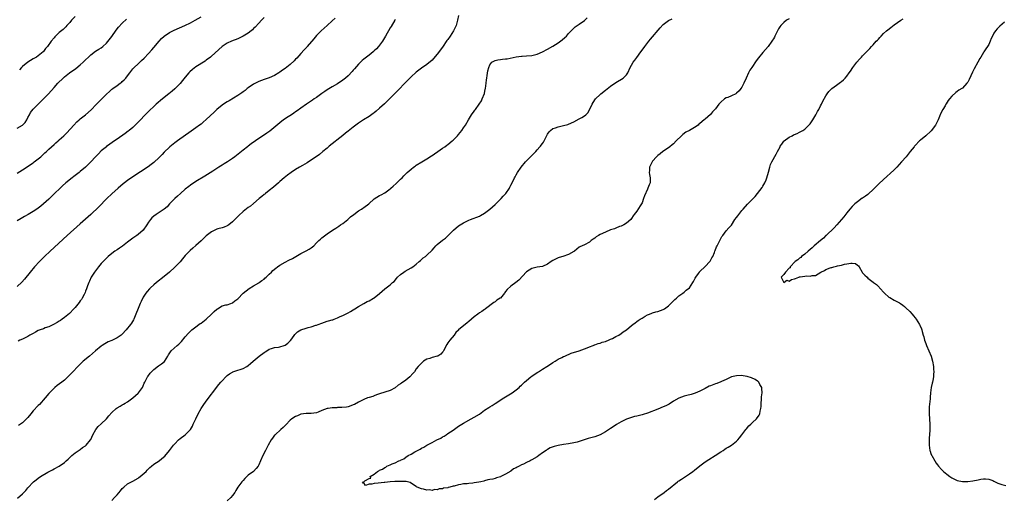
# Model space of a CAD drawing. Units: inches. Extents: x 2598000 to 2601000, y 1530000 to 1533000.
# Drawn here: x 2598658 to 2599033, y 1532543 to 1532725 of the extents above; entities that cross this region are included whole.
import ezdxf

# ---------------------------------------------------------------- set-up
doc = ezdxf.new("R2010")
doc.units = ezdxf.units.IN
doc.header["$MEASUREMENT"] = 0
doc.layers.add('LD25981530_10ft', color=132, linetype='Continuous')

msp = doc.modelspace()

# ---------------------------------------------------------------- linework, layer by layer
at = {"layer": 'LD25981530_10ft'}
for points, elevation in [([(2598825.11, 1532726.89), (2598824.69, 1532725), (2598824.58, 1532724.58), (2598824.12, 1532723), (2598823.74, 1532722.26), (2598823.22, 1532721), (2598821.9, 1532719), (2598821, 1532717.71), (2598820.68, 1532717.32), (2598819, 1532714.81), (2598817, 1532712.06), (2598815.57, 1532710.43), (2598815, 1532709.86), (2598813, 1532708.18), (2598811, 1532706.73), (2598809, 1532705.22), (2598807, 1532703.47), (2598805, 1532701.47), (2598801.87, 1532698.13), (2598800.73, 1532697), (2598799, 1532695.32), (2598796.82, 1532693.18), (2598795, 1532691.45), (2598793.7, 1532690.3), (2598793, 1532689.75), (2598792.57, 1532689.43), (2598791, 1532688.33), (2598788.91, 1532687), (2598787, 1532685.75), (2598785, 1532684.3), (2598783, 1532682.7), (2598782.08, 1532681.92), (2598780.97, 1532681.03), (2598775.83, 1532677), (2598775.6, 1532676.81), (2598775, 1532676.3), (2598773.38, 1532675), (2598772.11, 1532673.89), (2598769, 1532671.68), (2598767.91, 1532671), (2598767.36, 1532670.64), (2598765.7, 1532669.7), (2598764.49, 1532669), (2598763, 1532668.07), (2598761.34, 1532667), (2598759.99, 1532666.01), (2598758.72, 1532665), (2598757, 1532663.51), (2598756.45, 1532663), (2598754.58, 1532661.42), (2598753, 1532660.13), (2598751.56, 1532659), (2598751.27, 1532658.74), (2598751, 1532658.53), (2598750.19, 1532657.81), (2598749.18, 1532657), (2598747, 1532655.16), (2598745.81, 1532654.19), (2598745, 1532653.66), (2598743, 1532652.15), (2598741.39, 1532650.61), (2598741, 1532650.21), (2598739.91, 1532649), (2598739, 1532648.1), (2598737.56, 1532647), (2598737.23, 1532646.77), (2598737, 1532646.65), (2598735.81, 1532646.19), (2598735, 1532645.9), (2598733.43, 1532645.43), (2598733, 1532645.33), (2598732.76, 1532645.24), (2598732.24, 1532645), (2598731, 1532644.39), (2598729, 1532642.83), (2598727, 1532640.94), (2598725, 1532639.13), (2598723.86, 1532638.14), (2598722.82, 1532637.18), (2598721, 1532635.28), (2598719.94, 1532634.06), (2598719, 1532632.96), (2598717, 1532630.84), (2598715, 1532629), (2598713, 1532627.35), (2598710.05, 1532625), (2598709, 1532624.12), (2598707.76, 1532623), (2598707.38, 1532622.62), (2598706.43, 1532621.57), (2598706, 1532621), (2598705, 1532619.46), (2598704.17, 1532617.83), (2598703.82, 1532617), (2598703, 1532615.15), (2598702.21, 1532613), (2598701.4, 1532611), (2598701.27, 1532610.73), (2598700.49, 1532609.51), (2598700.15, 1532609), (2598698.52, 1532607), (2598697, 1532605.37), (2598696.56, 1532605), (2598695, 1532603.87), (2598693, 1532602.92), (2598691.63, 1532602.37), (2598691, 1532602.01), (2598690.33, 1532601.67), (2598689.33, 1532601), (2598689, 1532600.76), (2598686.84, 1532599), (2598684.46, 1532597), (2598682.13, 1532595), (2598681.54, 1532594.46), (2598680.02, 1532593), (2598678.18, 1532591), (2598676.3, 1532589), (2598675, 1532587.8), (2598673.96, 1532587), (2598672.25, 1532585.75), (2598671.3, 1532585), (2598671, 1532584.73), (2598669.3, 1532583), (2598669, 1532582.66), (2598667.63, 1532581), (2598665.46, 1532578.54), (2598665, 1532578.17), (2598663, 1532576.04), (2598662.15, 1532575), (2598661, 1532573.52), (2598660.5, 1532573), (2598659, 1532571.57), (2598658.2, 1532571), (2598657.48, 1532570.52)], 7620), ([(2598657, 1532666.77), (2598659, 1532668.04), (2598663, 1532670.7), (2598663.43, 1532671), (2598665, 1532672.17), (2598665.99, 1532673), (2598666.51, 1532673.49), (2598667, 1532673.94), (2598667.53, 1532674.47), (2598668.13, 1532675), (2598669, 1532675.87), (2598670.02, 1532676.81), (2598671, 1532677.69), (2598671.7, 1532678.3), (2598672.57, 1532679), (2598673, 1532679.38), (2598674.76, 1532681), (2598675.86, 1532682.14), (2598678.54, 1532685), (2598679.75, 1532686.25), (2598680.55, 1532687), (2598681, 1532687.39), (2598683.02, 1532689), (2598685.14, 1532690.86), (2598687, 1532692.86), (2598688.05, 1532693.95), (2598691, 1532696.85), (2598692.11, 1532697.89), (2598693, 1532698.7), (2598693.37, 1532699), (2598695, 1532700.2), (2598696.15, 1532701), (2598696.66, 1532701.34), (2598697, 1532701.65), (2598697.74, 1532702.26), (2598698.35, 1532703), (2598699, 1532703.83), (2598699.85, 1532705), (2598701, 1532706.45), (2598701.26, 1532706.74), (2598701.5, 1532707), (2598703, 1532708.46), (2598704.33, 1532709.67), (2598705.37, 1532710.63), (2598707, 1532712.32), (2598708.27, 1532713.73), (2598709, 1532714.64), (2598711, 1532717.05), (2598711.94, 1532718.06), (2598713, 1532719.01), (2598715, 1532720.31), (2598716.8, 1532721.2), (2598720.8, 1532723), (2598723, 1532724.05), (2598724.81, 1532725), (2598727, 1532726.36)], 7660), ([(2598751, 1532726.08), (2598750.04, 1532725), (2598749, 1532723.91), (2598747.62, 1532722.38), (2598747, 1532721.85), (2598746.58, 1532721.42), (2598746.08, 1532721), (2598745, 1532720.14), (2598743.06, 1532718.94), (2598741, 1532717.98), (2598738.55, 1532717), (2598737, 1532716.24), (2598735.02, 1532715), (2598731, 1532711.3), (2598730.62, 1532711), (2598729, 1532709.81), (2598728.52, 1532709.48), (2598725, 1532707.25), (2598723.72, 1532706.28), (2598722.67, 1532705.33), (2598722.38, 1532705), (2598721, 1532703.36), (2598719.97, 1532702.03), (2598719, 1532700.85), (2598717.07, 1532698.93), (2598715.99, 1532698.01), (2598714.7, 1532697), (2598712.3, 1532695), (2598709.91, 1532693), (2598709, 1532692.19), (2598707.37, 1532690.63), (2598706.39, 1532689.61), (2598703, 1532686.15), (2598701.85, 1532685), (2598701, 1532684.18), (2598699.65, 1532683), (2598699.29, 1532682.71), (2598698.14, 1532681.86), (2598695, 1532679.68), (2598694.06, 1532679), (2598692.25, 1532677.75), (2598691, 1532676.84), (2598690.95, 1532676.81), (2598689, 1532675.24), (2598687.89, 1532674.11), (2598687, 1532673.21), (2598686.82, 1532673), (2598684.98, 1532671), (2598684.02, 1532669.98), (2598683, 1532669.03), (2598681, 1532667.32), (2598680.56, 1532667), (2598679, 1532665.82), (2598678.52, 1532665.48), (2598677.89, 1532665), (2598675.48, 1532663), (2598674.17, 1532661.83), (2598673.29, 1532661), (2598671.2, 1532659), (2598669, 1532656.84), (2598667.04, 1532655), (2598665.92, 1532654.08), (2598665, 1532653.35), (2598664.49, 1532653), (2598663, 1532652.05), (2598661.19, 1532651), (2598659.79, 1532650.21), (2598658.53, 1532649.47), (2598657, 1532648.48)], 7650), ([(2598778.12, 1532725.88), (2598777, 1532724.75), (2598775.09, 1532723), (2598773.95, 1532722.05), (2598772.74, 1532721), (2598771, 1532719.24), (2598770.02, 1532717.98), (2598767.47, 1532715), (2598767.25, 1532714.75), (2598767, 1532714.55), (2598766.28, 1532713.72), (2598765, 1532712.4), (2598763.43, 1532710.57), (2598763, 1532710.14), (2598762.45, 1532709.55), (2598761, 1532708.18), (2598759, 1532706.58), (2598758.05, 1532705.95), (2598757, 1532705.2), (2598756.65, 1532705), (2598755, 1532703.99), (2598753, 1532703.11), (2598751, 1532702.44), (2598749, 1532701.65), (2598748.56, 1532701.44), (2598747.7, 1532701), (2598747, 1532700.6), (2598745, 1532699.27), (2598744.63, 1532699), (2598743.75, 1532698.25), (2598743, 1532697.72), (2598742.6, 1532697.4), (2598741, 1532696.33), (2598737.68, 1532694.32), (2598737, 1532693.94), (2598735.52, 1532693), (2598735, 1532692.65), (2598733, 1532690.99), (2598732.01, 1532689.99), (2598729, 1532687.14), (2598727.86, 1532686.14), (2598727, 1532685.43), (2598726.44, 1532685), (2598725, 1532683.95), (2598723.27, 1532682.73), (2598718.08, 1532679), (2598717, 1532678.24), (2598715.17, 1532676.81), (2598715, 1532676.68), (2598713, 1532674.74), (2598712.17, 1532673.83), (2598711, 1532672.66), (2598709, 1532670.83), (2598708, 1532670), (2598706.84, 1532669.16), (2598701, 1532665.29), (2598699, 1532663.92), (2598697.8, 1532663), (2598697.36, 1532662.64), (2598695.45, 1532661), (2598693, 1532658.79), (2598691.15, 1532657), (2598688.09, 1532653.91), (2598684.98, 1532651), (2598683.97, 1532650.03), (2598681, 1532647.36), (2598676.06, 1532643), (2598674.45, 1532641.55), (2598671, 1532638.35), (2598669.51, 1532637), (2598667.42, 1532635), (2598665.44, 1532633), (2598663.59, 1532631), (2598661.89, 1532629), (2598659.73, 1532626.27), (2598658.8, 1532625.2), (2598657, 1532623.46)], 7640), ([(2598657, 1532683.85), (2598658.96, 1532685.04), (2598659.98, 1532686.02), (2598660.59, 1532687), (2598661, 1532687.92), (2598661.68, 1532689), (2598662.1, 1532689.9), (2598663, 1532691.13), (2598664.91, 1532693), (2598665.99, 1532694.01), (2598667, 1532695), (2598668.87, 1532697), (2598671, 1532699.43), (2598672.49, 1532701), (2598674.54, 1532703), (2598675, 1532703.41), (2598676.91, 1532705), (2598679.31, 1532706.69), (2598681, 1532708.05), (2598682.12, 1532709), (2598683, 1532709.96), (2598684.14, 1532711), (2598685, 1532711.84), (2598686.82, 1532713.18), (2598688.03, 1532713.97), (2598689, 1532714.57), (2598689.56, 1532715), (2598691, 1532716.34), (2598693, 1532718.85), (2598694.73, 1532721.27), (2598695.6, 1532722.4), (2598697, 1532723.96), (2598698.56, 1532725.44)], 7670), ([(2598657.15, 1532542.85), (2598659, 1532544.48), (2598659.53, 1532545), (2598660.25, 1532545.75), (2598661, 1532546.68), (2598661.16, 1532546.84), (2598663, 1532548.88), (2598663.13, 1532549), (2598664.19, 1532549.81), (2598665, 1532550.46), (2598665.8, 1532551), (2598668.68, 1532552.68), (2598670.4, 1532553.6), (2598671, 1532553.97), (2598673, 1532555.04), (2598675, 1532556.39), (2598675.68, 1532557), (2598676.33, 1532557.67), (2598677, 1532558.28), (2598677.74, 1532559), (2598679, 1532560.05), (2598681, 1532561.41), (2598681.9, 1532562.1), (2598683, 1532562.8), (2598683.25, 1532563), (2598684.94, 1532565), (2598685, 1532565.13), (2598685.77, 1532567), (2598686.9, 1532569), (2598687.83, 1532570.17), (2598689, 1532571.18), (2598690.95, 1532573), (2598691.85, 1532574.15), (2598693, 1532575.44), (2598694.72, 1532577), (2598695, 1532577.21), (2598696.17, 1532577.83), (2598697, 1532578.37), (2598697.42, 1532578.58), (2598698.13, 1532579), (2598699, 1532579.53), (2598700.99, 1532581.01), (2598703, 1532582.79), (2598703.18, 1532583), (2598704.64, 1532585), (2598704.77, 1532585.23), (2598705, 1532585.65), (2598705.4, 1532586.6), (2598705.6, 1532587), (2598706.24, 1532588.24), (2598706.61, 1532589), (2598706.76, 1532589.24), (2598707.6, 1532590.4), (2598708.12, 1532591), (2598709, 1532591.87), (2598710.8, 1532593.2), (2598711.97, 1532594.03), (2598713.05, 1532594.95), (2598714.3, 1532597), (2598714.56, 1532597.44), (2598715.37, 1532598.63), (2598715.67, 1532599), (2598717.89, 1532601), (2598718.49, 1532601.51), (2598719.53, 1532602.47), (2598721, 1532604.29), (2598722.24, 1532605.76), (2598723.24, 1532606.76), (2598723.52, 1532607), (2598725, 1532608.16), (2598726.2, 1532609), (2598726.65, 1532609.35), (2598727, 1532609.58), (2598728.95, 1532611), (2598731.01, 1532613), (2598732.01, 1532613.99), (2598733, 1532614.87), (2598733.24, 1532615), (2598735, 1532616.07), (2598736.45, 1532616.45), (2598737, 1532616.57), (2598738.33, 1532617), (2598739, 1532617.28), (2598739.93, 1532618.07), (2598741, 1532618.86), (2598743.06, 1532621), (2598745.27, 1532622.73), (2598747, 1532623.76), (2598749, 1532624.89), (2598749.17, 1532625), (2598750.21, 1532625.79), (2598751, 1532626.32), (2598751.35, 1532626.65), (2598751.81, 1532627), (2598753, 1532628.23), (2598753.79, 1532629), (2598754.39, 1532629.61), (2598755.46, 1532630.54), (2598756.09, 1532631), (2598757, 1532631.61), (2598759, 1532632.77), (2598760.48, 1532633.52), (2598761.78, 1532634.22), (2598763.1, 1532635), (2598765, 1532636.04), (2598767, 1532637.06), (2598768.24, 1532637.76), (2598769, 1532638.25), (2598769.43, 1532638.57), (2598769.93, 1532639), (2598771, 1532640.1), (2598771.91, 1532641), (2598772.44, 1532641.55), (2598773, 1532642.07), (2598775, 1532643.62), (2598777.02, 1532645), (2598778.28, 1532645.72), (2598779.5, 1532646.5), (2598780.13, 1532647), (2598781, 1532647.57), (2598782.92, 1532649.08), (2598783.99, 1532650.01), (2598785.23, 1532651), (2598787, 1532652.3), (2598788.09, 1532653), (2598788.61, 1532653.39), (2598789, 1532653.61), (2598790.91, 1532655), (2598793, 1532656.9), (2598795, 1532658.14), (2598795.58, 1532658.42), (2598797, 1532659.28), (2598799, 1532660.76), (2598799.27, 1532661), (2598800.23, 1532661.77), (2598801.27, 1532662.73), (2598801.52, 1532663), (2598803, 1532664.37), (2598803.58, 1532665), (2598804.3, 1532665.7), (2598805.56, 1532667), (2598807, 1532668.27), (2598807.92, 1532669), (2598808.57, 1532669.43), (2598809, 1532669.75), (2598811.06, 1532671.06), (2598813, 1532672.2), (2598814.73, 1532673.27), (2598815, 1532673.47), (2598815.94, 1532674.06), (2598817.19, 1532675), (2598819, 1532676.2), (2598819.81, 1532676.81), (2598820.61, 1532677.39), (2598821, 1532677.65), (2598822.6, 1532679), (2598823, 1532679.35), (2598824.63, 1532681), (2598825, 1532681.4), (2598826.34, 1532683), (2598827, 1532683.95), (2598827.7, 1532685), (2598828.81, 1532687), (2598830.05, 1532689), (2598831, 1532690.31), (2598831.31, 1532690.69), (2598831.49, 1532691), (2598832.96, 1532693.04), (2598833.76, 1532694.24), (2598834.14, 1532695), (2598834.94, 1532697.06), (2598835.28, 1532698.72), (2598835.33, 1532699), (2598835.55, 1532701), (2598835.73, 1532702.27), (2598835.8, 1532703), (2598835.95, 1532703.95), (2598836.26, 1532705.74), (2598836.59, 1532707), (2598837, 1532708.01), (2598837.82, 1532709), (2598839, 1532709.73), (2598840.01, 1532709.99), (2598841, 1532710.05), (2598841.84, 1532710.16), (2598843, 1532710.26), (2598843.64, 1532710.35), (2598847.06, 1532711.06), (2598849, 1532711.3), (2598849.34, 1532711.34), (2598851, 1532711.41), (2598853, 1532711.61), (2598855, 1532712.15), (2598857, 1532713.02), (2598859, 1532714.03), (2598861, 1532715.19), (2598863, 1532716.44), (2598864.5, 1532717.5), (2598865.6, 1532718.4), (2598866.17, 1532719), (2598867, 1532719.96), (2598867.97, 1532721), (2598868.46, 1532721.54), (2598869, 1532722.06), (2598869.53, 1532722.47), (2598871, 1532723.49), (2598873, 1532724.94), (2598874.09, 1532725.91)], 7610), ([(2598801, 1532725.37), (2598800.8, 1532725), (2598799.36, 1532722.64), (2598799, 1532722.08), (2598797.32, 1532719), (2598796.07, 1532717), (2598795, 1532715.51), (2598794.6, 1532715), (2598793.84, 1532714.16), (2598793, 1532713.33), (2598792.61, 1532713), (2598791, 1532711.75), (2598789.98, 1532711), (2598789, 1532710.19), (2598788.37, 1532709.63), (2598787, 1532708.25), (2598785.48, 1532706.52), (2598785, 1532706.01), (2598784.54, 1532705.46), (2598783, 1532703.85), (2598782.04, 1532703), (2598781, 1532702.12), (2598779, 1532700.84), (2598777, 1532699.7), (2598775, 1532698.47), (2598774.14, 1532697.86), (2598773, 1532697.1), (2598771, 1532695.63), (2598770.08, 1532695), (2598769.46, 1532694.54), (2598767.14, 1532693), (2598765, 1532691.49), (2598763.57, 1532690.43), (2598763, 1532690.07), (2598762.4, 1532689.6), (2598761.42, 1532689), (2598760.24, 1532688.25), (2598758.42, 1532687), (2598757, 1532685.96), (2598753.21, 1532682.79), (2598752.06, 1532681.94), (2598747.68, 1532679), (2598746.12, 1532677.88), (2598744.94, 1532677), (2598744.69, 1532676.81), (2598743, 1532675.51), (2598739.82, 1532673), (2598739, 1532672.37), (2598737.05, 1532671), (2598735.77, 1532670.23), (2598735, 1532669.72), (2598733.8, 1532669), (2598731.49, 1532667.49), (2598728.46, 1532665.54), (2598725, 1532663.49), (2598723, 1532662.19), (2598722.31, 1532661.69), (2598721, 1532660.67), (2598719.13, 1532659), (2598718.04, 1532657.96), (2598716.99, 1532657), (2598715.04, 1532655), (2598714.06, 1532653.94), (2598713, 1532653), (2598709.94, 1532651), (2598709, 1532650.3), (2598708.29, 1532649.71), (2598707.69, 1532649), (2598707, 1532648.06), (2598706.32, 1532647), (2598704.94, 1532645), (2598703, 1532643.35), (2598702.53, 1532643), (2598701, 1532641.94), (2598699, 1532640.39), (2598697.07, 1532638.93), (2598695.91, 1532638.09), (2598695, 1532637.52), (2598694.2, 1532637), (2598693, 1532636.09), (2598691.67, 1532635), (2598691.33, 1532634.67), (2598689.69, 1532633), (2598689, 1532632.21), (2598687.97, 1532631), (2598686.42, 1532629), (2598685.14, 1532627), (2598684.49, 1532625.51), (2598684.25, 1532625), (2598683.78, 1532623.78), (2598683.53, 1532623), (2598683.42, 1532622.58), (2598683, 1532621.66), (2598682.83, 1532621.17), (2598682.75, 1532621), (2598682.43, 1532620.43), (2598681.73, 1532619), (2598681.46, 1532618.54), (2598681, 1532618.02), (2598680.64, 1532617.36), (2598679, 1532615.45), (2598678.59, 1532615), (2598676.84, 1532613.16), (2598675, 1532611.65), (2598674.1, 1532611), (2598673.44, 1532610.56), (2598673, 1532610.32), (2598672.22, 1532609.78), (2598670.85, 1532609), (2598669, 1532608.11), (2598667.68, 1532607.68), (2598667, 1532607.42), (2598665.78, 1532607), (2598665, 1532606.67), (2598663.93, 1532606.07), (2598663, 1532605.64), (2598661.78, 1532605), (2598661, 1532604.49), (2598659.96, 1532603.96), (2598659, 1532603.41), (2598657.98, 1532603), (2598657.34, 1532602.66)], 7630), ([(2598679, 1532726.45), (2598677.6, 1532725), (2598677, 1532724.23), (2598675.82, 1532723), (2598675.45, 1532722.55), (2598674.48, 1532721.52), (2598673, 1532720.31), (2598671.32, 1532718.68), (2598671, 1532718.34), (2598669.95, 1532717), (2598668.47, 1532715), (2598667.8, 1532714.2), (2598667, 1532713.13), (2598666.86, 1532713), (2598665, 1532711.42), (2598664.33, 1532711), (2598663, 1532710.27), (2598661, 1532709.08), (2598659, 1532707.38), (2598658.65, 1532707), (2598657.88, 1532706.12)], 7680), ([(2598693, 1532541.94), (2598694.03, 1532543), (2598695, 1532544.05), (2598696.36, 1532545.64), (2598697, 1532546.44), (2598697.57, 1532547), (2598699, 1532548.21), (2598701, 1532549.27), (2598703, 1532550.4), (2598703.35, 1532550.65), (2598703.8, 1532551), (2598706.1, 1532553), (2598706.53, 1532553.47), (2598707, 1532553.96), (2598707.54, 1532554.46), (2598708.19, 1532555), (2598709, 1532555.72), (2598711, 1532557.08), (2598712.09, 1532557.91), (2598713.2, 1532558.8), (2598715, 1532560.96), (2598716.56, 1532563), (2598717, 1532563.48), (2598718.47, 1532565), (2598719, 1532565.5), (2598720.98, 1532567), (2598723, 1532568.97), (2598723.71, 1532570.29), (2598724.06, 1532571), (2598724.99, 1532573.01), (2598725.94, 1532575), (2598727.02, 1532577), (2598727.83, 1532578.17), (2598729, 1532579.79), (2598731, 1532582.4), (2598731.41, 1532583), (2598733.84, 1532586.16), (2598734.57, 1532587), (2598735, 1532587.52), (2598736.42, 1532589), (2598736.71, 1532589.29), (2598737, 1532589.54), (2598737.79, 1532590.21), (2598739, 1532590.85), (2598739.09, 1532590.91), (2598741, 1532591.6), (2598741.85, 1532591.85), (2598743, 1532592.26), (2598744.43, 1532593), (2598745, 1532593.34), (2598745.85, 1532594.15), (2598746.82, 1532595), (2598749.16, 1532597), (2598751, 1532598.38), (2598751.37, 1532598.63), (2598752.02, 1532599), (2598753, 1532599.6), (2598753.84, 1532599.84), (2598755, 1532600.24), (2598756.44, 1532600.43), (2598757, 1532600.54), (2598758.6, 1532601), (2598759, 1532601.16), (2598760.05, 1532601.95), (2598761.08, 1532602.92), (2598761.55, 1532603.55), (2598762.75, 1532605.25), (2598763.79, 1532606.21), (2598765, 1532606.92), (2598767, 1532607.59), (2598767.83, 1532607.83), (2598769, 1532608.14), (2598770.7, 1532608.7), (2598771, 1532608.79), (2598771.59, 1532609), (2598773, 1532609.56), (2598775, 1532610.25), (2598775.61, 1532610.39), (2598777, 1532610.82), (2598777.16, 1532610.84), (2598777.65, 1532611), (2598779, 1532611.52), (2598780.03, 1532612.03), (2598781, 1532612.47), (2598781.98, 1532613), (2598783, 1532613.47), (2598783.99, 1532614.01), (2598785, 1532614.56), (2598785.62, 1532615), (2598787, 1532615.87), (2598788.96, 1532617.04), (2598790.25, 1532617.75), (2598791, 1532618.05), (2598792.73, 1532619), (2598793, 1532619.17), (2598795, 1532620.81), (2598797, 1532622.58), (2598799, 1532624.09), (2598799.98, 1532625), (2598800.53, 1532625.47), (2598801.45, 1532626.55), (2598801.86, 1532627), (2598803, 1532628.09), (2598804.22, 1532629), (2598804.69, 1532629.31), (2598807, 1532630.59), (2598807.62, 1532631), (2598809, 1532632.06), (2598810.07, 1532633), (2598810.54, 1532633.46), (2598811, 1532633.79), (2598811.63, 1532634.38), (2598812.5, 1532635), (2598813, 1532635.4), (2598815, 1532637.4), (2598815.75, 1532638.25), (2598816.47, 1532639), (2598817, 1532639.5), (2598819, 1532641.14), (2598820.06, 1532641.94), (2598821.09, 1532642.91), (2598823.16, 1532645), (2598825, 1532646.59), (2598825.64, 1532647), (2598827, 1532647.82), (2598829, 1532648.75), (2598829.68, 1532649), (2598833, 1532650.36), (2598833.42, 1532650.58), (2598835, 1532651.45), (2598837, 1532653), (2598839, 1532654.81), (2598841.31, 1532657), (2598842.05, 1532657.95), (2598843, 1532658.88), (2598843.1, 1532659), (2598844.43, 1532661), (2598844.61, 1532661.39), (2598845, 1532662.09), (2598845.46, 1532663), (2598846.4, 1532665), (2598846.63, 1532665.37), (2598847, 1532666.08), (2598847.52, 1532667), (2598848.91, 1532669), (2598850.62, 1532671), (2598852.77, 1532673.23), (2598853, 1532673.5), (2598853.78, 1532674.22), (2598854.47, 1532675), (2598855, 1532675.63), (2598856.09, 1532676.81), (2598856.27, 1532677), (2598856.6, 1532677.4), (2598857, 1532678.06), (2598857.43, 1532678.57), (2598857.68, 1532679), (2598859, 1532681.53), (2598859.57, 1532682.43), (2598860.1, 1532683), (2598861, 1532683.69), (2598862.02, 1532684.02), (2598863, 1532684.42), (2598865, 1532684.84), (2598866.71, 1532685.29), (2598868.1, 1532685.9), (2598869, 1532686.35), (2598871, 1532687.4), (2598871.99, 1532687.99), (2598873, 1532688.56), (2598873.52, 1532689), (2598874.27, 1532689.73), (2598875, 1532690.88), (2598876.03, 1532693), (2598876.37, 1532693.64), (2598877.27, 1532695), (2598879, 1532696.7), (2598879.33, 1532697), (2598881, 1532698.36), (2598883, 1532699.95), (2598885, 1532701.3), (2598887.84, 1532703), (2598889, 1532704.21), (2598889.53, 1532705), (2598890.48, 1532707), (2598891, 1532707.87), (2598891.64, 1532709), (2598892.2, 1532709.8), (2598893, 1532710.86), (2598894.55, 1532713), (2598895, 1532713.58), (2598896.01, 1532715), (2598897.57, 1532717), (2598898.21, 1532717.79), (2598901.84, 1532722.16), (2598903, 1532723.38), (2598905, 1532724.92), (2598906.41, 1532725.59)], 7600), ([(2598951, 1532725.51), (2598950.04, 1532725), (2598949, 1532724.22), (2598947.83, 1532723), (2598947.48, 1532722.52), (2598947, 1532721.7), (2598946.73, 1532721.27), (2598945.55, 1532719), (2598945.37, 1532718.63), (2598945, 1532717.97), (2598944.63, 1532717.37), (2598944.38, 1532717), (2598943, 1532715.04), (2598941, 1532712.78), (2598939.31, 1532710.69), (2598938.48, 1532709.52), (2598936.74, 1532707), (2598936.05, 1532705.95), (2598935.5, 1532705), (2598934.57, 1532703), (2598933.75, 1532701), (2598933, 1532699.49), (2598932.66, 1532699), (2598931.92, 1532698.08), (2598931, 1532697.23), (2598930.65, 1532697), (2598929, 1532696.22), (2598927.59, 1532695.59), (2598927, 1532695.39), (2598926.38, 1532695), (2598925, 1532693.78), (2598924.55, 1532693.45), (2598924.27, 1532693), (2598923, 1532691.31), (2598922.72, 1532691), (2598921.84, 1532690.16), (2598921, 1532689.07), (2598919, 1532687.33), (2598918.59, 1532687), (2598917, 1532685.6), (2598916.65, 1532685.35), (2598916.31, 1532685), (2598915, 1532684.09), (2598913.06, 1532683), (2598911.67, 1532682.34), (2598910.51, 1532681.49), (2598910.05, 1532681), (2598907.98, 1532679), (2598907, 1532677.95), (2598906.48, 1532677.52), (2598905.56, 1532676.81), (2598905, 1532676.36), (2598902.92, 1532675), (2598901.9, 1532674.1), (2598901, 1532673.44), (2598900.78, 1532673.22), (2598900.52, 1532673), (2598899, 1532671.27), (2598898.78, 1532671), (2598898.22, 1532669.78), (2598897.81, 1532669), (2598897.75, 1532667.75), (2598897.7, 1532667), (2598897.84, 1532666.16), (2598898.09, 1532665), (2598898.11, 1532664.11), (2598898.05, 1532663), (2598897.69, 1532662.31), (2598897.23, 1532661), (2598897, 1532660.57), (2598895.91, 1532658.09), (2598895.57, 1532657), (2598895, 1532655.45), (2598894.77, 1532655), (2598894.31, 1532654.31), (2598893, 1532652.21), (2598892.03, 1532651), (2598891.58, 1532650.42), (2598891, 1532649.4), (2598890.68, 1532649), (2598889, 1532647.68), (2598888.01, 1532647), (2598887.33, 1532646.67), (2598887, 1532646.52), (2598886.33, 1532646.33), (2598885, 1532645.78), (2598884.47, 1532645.53), (2598883, 1532645.13), (2598881, 1532644.28), (2598879, 1532643.34), (2598878.37, 1532643), (2598877.55, 1532642.45), (2598877, 1532641.99), (2598876.4, 1532641.6), (2598875.63, 1532641), (2598875, 1532640.43), (2598873, 1532639.38), (2598871.34, 1532638.66), (2598871, 1532638.46), (2598869.22, 1532637), (2598869, 1532636.86), (2598867, 1532635.7), (2598864.76, 1532635), (2598863.39, 1532634.61), (2598863, 1532634.46), (2598862.02, 1532633.98), (2598861, 1532633.43), (2598860.32, 1532633), (2598859, 1532632.04), (2598857, 1532631.14), (2598855, 1532630.85), (2598853, 1532630.37), (2598851, 1532629.09), (2598848.03, 1532625.97), (2598846.96, 1532625.04), (2598845, 1532623.57), (2598843.62, 1532622.38), (2598843, 1532621.57), (2598842.74, 1532621.26), (2598842.55, 1532621), (2598841, 1532619.11), (2598840.88, 1532619), (2598839.72, 1532618.28), (2598839, 1532617.67), (2598838.56, 1532617.44), (2598835.39, 1532615), (2598835.16, 1532614.84), (2598835, 1532614.71), (2598833.97, 1532614.03), (2598833, 1532613.47), (2598832.43, 1532613), (2598831, 1532611.93), (2598830.02, 1532611), (2598829, 1532610.12), (2598828.36, 1532609.64), (2598825.07, 1532606.93), (2598825, 1532606.85), (2598824.04, 1532605.96), (2598823.39, 1532605), (2598821.78, 1532603), (2598821.41, 1532602.59), (2598821, 1532601.96), (2598820.6, 1532601.4), (2598819.37, 1532599), (2598819.23, 1532598.77), (2598819, 1532598.46), (2598818.32, 1532597.68), (2598817.16, 1532597), (2598817, 1532596.93), (2598815, 1532596.47), (2598814.11, 1532596.11), (2598813, 1532595.76), (2598811.76, 1532595), (2598811.31, 1532594.69), (2598810.32, 1532593.68), (2598809.74, 1532593), (2598809, 1532592.07), (2598808.3, 1532591), (2598807.73, 1532590.27), (2598806.49, 1532589), (2598805, 1532587.83), (2598803.32, 1532586.68), (2598803, 1532586.42), (2598802.12, 1532585.88), (2598801, 1532584.91), (2598799, 1532583.86), (2598795, 1532582.54), (2598793.87, 1532582.13), (2598793, 1532581.85), (2598792.38, 1532581.62), (2598791, 1532581.22), (2598790.41, 1532581), (2598789, 1532580.42), (2598787, 1532579.41), (2598785.44, 1532578.56), (2598785, 1532578.36), (2598784.02, 1532577.98), (2598783, 1532577.64), (2598782.46, 1532577.54), (2598780.68, 1532577.32), (2598779, 1532577.32), (2598778.71, 1532577.29), (2598777, 1532577.24), (2598775.36, 1532577), (2598775, 1532576.94), (2598773, 1532576.22), (2598771.58, 1532575.58), (2598771, 1532575.36), (2598769, 1532575.04), (2598767.07, 1532575.07), (2598765, 1532574.79), (2598763.76, 1532574.24), (2598763, 1532573.97), (2598761.62, 1532573), (2598761, 1532572.54), (2598759.27, 1532570.73), (2598759, 1532570.51), (2598758.26, 1532569.74), (2598757.39, 1532569), (2598755.18, 1532567), (2598755, 1532566.78), (2598754.28, 1532565.72), (2598753.77, 1532565), (2598752.6, 1532563), (2598752.07, 1532561.93), (2598751.53, 1532561), (2598750.54, 1532559), (2598749.62, 1532557), (2598749, 1532555.55), (2598748.71, 1532555), (2598747.95, 1532554.05), (2598747.04, 1532553), (2598745, 1532551.57), (2598743.67, 1532550.33), (2598743, 1532549.58), (2598742.53, 1532549), (2598741.05, 1532546.95), (2598740.24, 1532545.76), (2598739.85, 1532545), (2598739, 1532543.8), (2598738.35, 1532543), (2598737, 1532541.72)], 7590), ([(2598899.66, 1532542.34), (2598901, 1532543.33), (2598903.44, 1532545), (2598904.31, 1532545.69), (2598905, 1532546.19), (2598908.52, 1532549), (2598908.78, 1532549.22), (2598909, 1532549.34), (2598910.05, 1532550.05), (2598911.17, 1532550.83), (2598913, 1532552.04), (2598914.34, 1532553), (2598915, 1532553.51), (2598917, 1532555.16), (2598919, 1532556.64), (2598920.44, 1532557.56), (2598922.87, 1532559), (2598925, 1532560.46), (2598925.81, 1532561), (2598926.5, 1532561.5), (2598927, 1532561.81), (2598927.72, 1532562.28), (2598929, 1532563.01), (2598931, 1532564.53), (2598931.44, 1532565), (2598932.15, 1532565.85), (2598933, 1532566.92), (2598934.52, 1532569), (2598934.71, 1532569.29), (2598935.64, 1532570.36), (2598936.38, 1532571), (2598937, 1532571.66), (2598938.55, 1532573), (2598939.58, 1532574.42), (2598939.85, 1532575), (2598939.92, 1532575.92), (2598940.17, 1532577), (2598940.29, 1532577.71), (2598940.3, 1532579), (2598940.43, 1532580.43), (2598940.51, 1532581), (2598940.53, 1532581.47), (2598940.69, 1532583), (2598940.64, 1532584.64), (2598940.55, 1532585), (2598939.88, 1532586.12), (2598939.46, 1532587), (2598939.24, 1532587.24), (2598939, 1532587.38), (2598938.04, 1532588.04), (2598936.67, 1532588.67), (2598935, 1532589.21), (2598933.5, 1532589.5), (2598933, 1532589.56), (2598931, 1532589.5), (2598929, 1532589), (2598927, 1532588.05), (2598925.29, 1532587.29), (2598925, 1532587.14), (2598923.45, 1532586.55), (2598923, 1532586.43), (2598921, 1532585.67), (2598920.54, 1532585.46), (2598919, 1532584.66), (2598917, 1532583.55), (2598915.21, 1532582.79), (2598913.66, 1532582.34), (2598912.04, 1532581.96), (2598911, 1532581.68), (2598909, 1532580.95), (2598907, 1532579.76), (2598905.32, 1532578.68), (2598904.01, 1532577.99), (2598903, 1532577.56), (2598901, 1532576.79), (2598897, 1532575.19), (2598895.35, 1532574.65), (2598895, 1532574.56), (2598893, 1532574.09), (2598892.1, 1532573.9), (2598891, 1532573.61), (2598890.53, 1532573.47), (2598889, 1532572.91), (2598887, 1532571.94), (2598885.18, 1532570.82), (2598883.97, 1532570.03), (2598883, 1532569.35), (2598881, 1532568.03), (2598879, 1532566.96), (2598877, 1532566.22), (2598875, 1532565.61), (2598874.51, 1532565.49), (2598870.2, 1532564.2), (2598869, 1532563.88), (2598867, 1532563.48), (2598865, 1532563.22), (2598863, 1532562.9), (2598861.49, 1532562.51), (2598860.03, 1532561.97), (2598859, 1532561.38), (2598858.74, 1532561.26), (2598858.41, 1532561), (2598857, 1532560.04), (2598855.6, 1532559), (2598855, 1532558.58), (2598853, 1532557.35), (2598852.75, 1532557.25), (2598852.35, 1532557), (2598851, 1532556.38), (2598849.77, 1532555.77), (2598849, 1532555.45), (2598848.19, 1532555), (2598847.38, 1532554.62), (2598847, 1532554.36), (2598846.07, 1532553.93), (2598845, 1532553.07), (2598843, 1532551.88), (2598841.25, 1532551), (2598841, 1532550.9), (2598839.48, 1532550.52), (2598839, 1532550.35), (2598838.09, 1532550.09), (2598837, 1532549.88), (2598836.22, 1532549.78), (2598835, 1532549.36), (2598834.67, 1532549.33), (2598833.63, 1532549), (2598832.85, 1532548.85), (2598831, 1532548.62), (2598830.54, 1532548.54), (2598829, 1532548.43), (2598828.31, 1532548.31), (2598827, 1532548.24), (2598826.01, 1532548.01), (2598825, 1532547.93), (2598823.43, 1532547.43), (2598823, 1532547.39), (2598821.82, 1532547), (2598821.13, 1532546.87), (2598821, 1532546.79), (2598819.41, 1532546.59), (2598819, 1532546.33), (2598817.71, 1532546.29), (2598817, 1532545.96), (2598815.96, 1532546.04), (2598815, 1532545.77), (2598814.06, 1532545.94), (2598813, 1532545.85), (2598811.79, 1532546.21), (2598811, 1532546.31), (2598809.32, 1532547), (2598809.11, 1532547.11), (2598809, 1532547.2), (2598807.9, 1532547.9), (2598806.71, 1532548.71), (2598805.7, 1532549), (2598805.13, 1532549.13), (2598805, 1532549.12), (2598804.91, 1532549.09), (2598803, 1532549.17), (2598802.87, 1532549.13), (2598801, 1532549.15), (2598800.87, 1532549.13), (2598799, 1532549.03), (2598797, 1532548.76), (2598796.76, 1532548.76), (2598794.45, 1532548.45), (2598793, 1532548.33), (2598792.09, 1532548.09), (2598791, 1532548.14), (2598789.64, 1532547.64), (2598789, 1532548.65), (2598788.51, 1532548.51), (2598788.89, 1532549), (2598788.97, 1532549.03), (2598789.35, 1532549.35), (2598791, 1532550.35), (2598791.61, 1532550.39), (2598791.42, 1532551), (2598793, 1532551.94), (2598794.23, 1532553), (2598794.76, 1532553.24), (2598795, 1532553.42), (2598796.16, 1532553.84), (2598797, 1532554.53), (2598797.37, 1532554.63), (2598797.78, 1532555), (2598799, 1532555.47), (2598799.86, 1532555.86), (2598801, 1532556.25), (2598802.3, 1532557), (2598802.81, 1532557.19), (2598803, 1532557.3), (2598804.2, 1532557.8), (2598805, 1532558.4), (2598805.89, 1532559), (2598807, 1532559.58), (2598808.41, 1532560.41), (2598809, 1532560.7), (2598809.46, 1532561), (2598810.5, 1532561.5), (2598811, 1532561.81), (2598811.82, 1532562.18), (2598812.99, 1532563), (2598815, 1532564), (2598816.83, 1532565), (2598818.29, 1532565.71), (2598819, 1532566.14), (2598819.57, 1532566.43), (2598820.35, 1532567), (2598821, 1532567.42), (2598823, 1532568.78), (2598825, 1532570.19), (2598827, 1532571.45), (2598829.9, 1532573), (2598831, 1532573.62), (2598833, 1532574.87), (2598835, 1532576.31), (2598836.6, 1532577.4), (2598837, 1532577.62), (2598837.84, 1532578.16), (2598839, 1532578.84), (2598842.34, 1532581), (2598843, 1532581.45), (2598845.55, 1532583), (2598847, 1532584.06), (2598848.14, 1532585), (2598848.55, 1532585.45), (2598849, 1532585.85), (2598849.57, 1532586.43), (2598850.23, 1532587), (2598851, 1532587.72), (2598852.62, 1532589), (2598852.82, 1532589.18), (2598853, 1532589.28), (2598855, 1532590.66), (2598855.52, 1532591), (2598857, 1532591.95), (2598858.74, 1532593), (2598860.13, 1532593.87), (2598861, 1532594.48), (2598861.86, 1532595), (2598863, 1532595.74), (2598864.47, 1532596.47), (2598865, 1532596.76), (2598865.56, 1532597), (2598866.54, 1532597.46), (2598867, 1532597.62), (2598867.97, 1532598.03), (2598871.02, 1532599.02), (2598874.1, 1532600.1), (2598875, 1532600.48), (2598876.35, 1532601), (2598876.8, 1532601.2), (2598877, 1532601.25), (2598878.26, 1532601.74), (2598879, 1532601.91), (2598879.78, 1532602.22), (2598881, 1532602.53), (2598881.32, 1532602.68), (2598882.19, 1532603), (2598883, 1532603.36), (2598883.68, 1532603.68), (2598885, 1532604.39), (2598886.11, 1532605), (2598887, 1532605.59), (2598887.79, 1532606.21), (2598889, 1532607), (2598891, 1532608.68), (2598891.46, 1532609), (2598892.29, 1532609.71), (2598893, 1532610.13), (2598893.49, 1532610.51), (2598894.31, 1532611), (2598895, 1532611.49), (2598896.13, 1532612.13), (2598897, 1532612.68), (2598897.86, 1532613), (2598898.67, 1532613.33), (2598899, 1532613.42), (2598900.2, 1532613.8), (2598901, 1532613.98), (2598903, 1532614.7), (2598903.57, 1532615), (2598905, 1532616.1), (2598905.99, 1532617), (2598906.48, 1532617.52), (2598907, 1532618.01), (2598907.45, 1532618.55), (2598908.05, 1532619), (2598909, 1532619.88), (2598910.55, 1532621), (2598911, 1532621.37), (2598911.84, 1532622.16), (2598913, 1532622.97), (2598914.35, 1532625), (2598914.56, 1532625.44), (2598915, 1532626.15), (2598915.26, 1532626.74), (2598915.42, 1532627), (2598916.43, 1532628.43), (2598916.8, 1532629), (2598916.89, 1532629.11), (2598917, 1532629.19), (2598919, 1532631.1), (2598920.76, 1532633), (2598920.86, 1532633.14), (2598921.59, 1532634.41), (2598921.88, 1532635), (2598922.52, 1532636.52), (2598922.7, 1532637), (2598922.77, 1532637.23), (2598923.38, 1532638.62), (2598923.62, 1532639), (2598924.27, 1532640.27), (2598924.62, 1532641), (2598924.72, 1532641.28), (2598925, 1532641.86), (2598925.39, 1532642.61), (2598925.71, 1532643), (2598927, 1532644.71), (2598928.08, 1532645.92), (2598929, 1532646.93), (2598930.37, 1532649), (2598931, 1532649.8), (2598931.49, 1532650.51), (2598931.79, 1532651), (2598933, 1532652.44), (2598933.43, 1532653), (2598935.16, 1532654.84), (2598935.3, 1532655), (2598937.28, 1532657), (2598938.12, 1532657.88), (2598939.01, 1532658.99), (2598940.73, 1532661.27), (2598941, 1532661.71), (2598941.73, 1532663), (2598942.19, 1532664.19), (2598942.56, 1532665), (2598943.16, 1532667.16), (2598943.6, 1532669), (2598943.96, 1532670.04), (2598944.41, 1532671), (2598946.06, 1532673.94), (2598946.59, 1532675), (2598947.54, 1532676.81), (2598947.64, 1532677), (2598948.18, 1532677.82), (2598949, 1532678.91), (2598949.09, 1532679), (2598951, 1532680.42), (2598952.1, 1532681), (2598952.71, 1532681.29), (2598953, 1532681.44), (2598954.11, 1532681.9), (2598955, 1532682.36), (2598955.43, 1532682.57), (2598956.18, 1532683), (2598957, 1532683.54), (2598958.56, 1532685), (2598959, 1532685.58), (2598959.98, 1532687), (2598961.17, 1532689), (2598961.79, 1532690.21), (2598962.29, 1532691), (2598963, 1532692.37), (2598963.35, 1532693), (2598963.86, 1532694.14), (2598965, 1532696.22), (2598965.53, 1532697), (2598966.18, 1532697.82), (2598967, 1532698.75), (2598967.29, 1532699), (2598969, 1532700.32), (2598970, 1532701), (2598970.61, 1532701.39), (2598971, 1532701.72), (2598971.72, 1532702.28), (2598972.33, 1532703), (2598973, 1532703.74), (2598973.88, 1532705), (2598974.37, 1532705.63), (2598975.22, 1532707), (2598976.73, 1532709), (2598977.83, 1532710.17), (2598978.59, 1532711), (2598979, 1532711.41), (2598981.73, 1532714.27), (2598982.35, 1532715), (2598983, 1532715.69), (2598984.2, 1532717), (2598984.61, 1532717.39), (2598985, 1532717.83), (2598985.57, 1532718.43), (2598986.08, 1532719), (2598987, 1532719.92), (2598988.13, 1532721), (2598988.59, 1532721.41), (2598989.7, 1532722.3), (2598991, 1532723.23), (2598993.6, 1532725), (2598994.41, 1532725.59)], 7580), ([(2599033, 1532724.24), (2599031.21, 1532722.79), (2599030.22, 1532721.78), (2599029.55, 1532721), (2599029, 1532720.07), (2599028.43, 1532719), (2599027.98, 1532718.02), (2599027.61, 1532717), (2599027, 1532715.76), (2599026.57, 1532715), (2599025.9, 1532714.1), (2599025.21, 1532713), (2599025, 1532712.69), (2599023.99, 1532711), (2599023.58, 1532710.42), (2599022.89, 1532709), (2599021.49, 1532706.51), (2599021, 1532705.54), (2599020.81, 1532705.19), (2599019.51, 1532702.49), (2599019, 1532701.48), (2599018.83, 1532701.17), (2599018.69, 1532701), (2599017, 1532699.19), (2599016.74, 1532699), (2599015.67, 1532698.33), (2599015, 1532697.8), (2599014.5, 1532697.5), (2599013, 1532696.09), (2599012.12, 1532695), (2599011.57, 1532694.43), (2599010.81, 1532693.19), (2599010.72, 1532693), (2599010.41, 1532692.41), (2599009.58, 1532691), (2599008.71, 1532689.29), (2599008.33, 1532688.33), (2599007.73, 1532687), (2599007, 1532685.47), (2599006.72, 1532685), (2599005.13, 1532682.87), (2599005, 1532682.73), (2599003, 1532680.96), (2599001, 1532679.27), (2599000.7, 1532679), (2598999, 1532677.31), (2598998.72, 1532677), (2598998.56, 1532676.81), (2598997.08, 1532675), (2598995.55, 1532673), (2598993.84, 1532671), (2598991.99, 1532669), (2598991, 1532668.01), (2598989.45, 1532666.55), (2598988.39, 1532665.61), (2598985.26, 1532662.74), (2598985, 1532662.48), (2598984.24, 1532661.76), (2598983.57, 1532661), (2598983, 1532660.43), (2598981.21, 1532658.79), (2598981, 1532658.62), (2598980.04, 1532657.96), (2598979, 1532657.19), (2598978.87, 1532657.13), (2598977, 1532655.77), (2598976.05, 1532655), (2598975.49, 1532654.51), (2598975, 1532653.98), (2598974.16, 1532653), (2598973, 1532651.58), (2598971.88, 1532650.12), (2598970.94, 1532649), (2598969.13, 1532647), (2598968.09, 1532645.92), (2598965.06, 1532642.94), (2598965, 1532642.89), (2598964.06, 1532641.94), (2598963, 1532641.08), (2598960.59, 1532639), (2598959.81, 1532638.19), (2598959, 1532637.58), (2598958.29, 1532637), (2598957, 1532635.89), (2598955.75, 1532635), (2598955.4, 1532634.6), (2598955, 1532634.36), (2598954.31, 1532633.69), (2598953.3, 1532633), (2598951.43, 1532631), (2598951.36, 1532630.64), (2598951, 1532630.46), (2598949.65, 1532629), (2598949, 1532628.05), (2598948.01, 1532627), (2598949, 1532625.04), (2598950.13, 1532625.86), (2598951, 1532625.58), (2598951.85, 1532626.15), (2598953, 1532626.37), (2598953.44, 1532626.56), (2598954.66, 1532627), (2598955, 1532627.14), (2598955.16, 1532627.16), (2598957, 1532627.5), (2598957.56, 1532627.56), (2598959, 1532627.49), (2598959.71, 1532627.71), (2598961, 1532627.76), (2598963.02, 1532629), (2598964.42, 1532629.58), (2598965, 1532629.94), (2598966.61, 1532630.61), (2598967, 1532630.71), (2598967.27, 1532630.73), (2598967.98, 1532631), (2598969, 1532631.23), (2598969.38, 1532631.38), (2598971, 1532631.67), (2598972.05, 1532632.05), (2598973, 1532632.14), (2598974.46, 1532632.46), (2598975, 1532632.35), (2598976.26, 1532632.26), (2598977, 1532631.64), (2598977.41, 1532631.41), (2598977.67, 1532631), (2598978.83, 1532629), (2598979, 1532628.76), (2598979.83, 1532627.83), (2598980.66, 1532627), (2598981, 1532626.72), (2598983, 1532625.17), (2598983.17, 1532625), (2598984.21, 1532624.21), (2598985, 1532623.46), (2598985.23, 1532623.23), (2598985.41, 1532623), (2598987.33, 1532621), (2598989, 1532619.48), (2598989.29, 1532619.29), (2598991, 1532618.26), (2598993, 1532617.3), (2598993.43, 1532617), (2598994.33, 1532616.33), (2598995, 1532615.84), (2598995.41, 1532615.41), (2598997, 1532613.91), (2598997.82, 1532613), (2598998.32, 1532612.32), (2598999, 1532611.54), (2598999.43, 1532611), (2599000.71, 1532609), (2599000.81, 1532608.81), (2599001.4, 1532607.4), (2599001.5, 1532607), (2599001.65, 1532606.35), (2599002.02, 1532605), (2599002.25, 1532604.25), (2599002.57, 1532603), (2599003, 1532601.82), (2599003.34, 1532601), (2599004.24, 1532599), (2599005.05, 1532597), (2599005.64, 1532595), (2599005.97, 1532593), (2599006.02, 1532592.02), (2599006.06, 1532591), (2599006.02, 1532590.02), (2599005.92, 1532589), (2599005.7, 1532587.7), (2599005.54, 1532587), (2599005.42, 1532586.58), (2599005.12, 1532585), (2599004.84, 1532583), (2599004.68, 1532581.32), (2599004.65, 1532580.65), (2599004.37, 1532577.63), (2599004.35, 1532577), (2599004.36, 1532576.36), (2599004.35, 1532575), (2599004.62, 1532571), (2599004.6, 1532568.6), (2599004.32, 1532565.68), (2599004.3, 1532565), (2599004.33, 1532564.33), (2599004.34, 1532563), (2599004.64, 1532561), (2599004.72, 1532560.72), (2599005, 1532559.87), (2599005.23, 1532559.23), (2599005.34, 1532559), (2599006.47, 1532557), (2599007, 1532556.2), (2599007.53, 1532555.53), (2599007.9, 1532555), (2599009, 1532553.77), (2599009.75, 1532553), (2599010.47, 1532552.47), (2599011, 1532551.99), (2599012.24, 1532551), (2599013, 1532550.54), (2599015, 1532549.55), (2599017, 1532549.13), (2599019, 1532549.19), (2599021, 1532549.37), (2599023, 1532549.74), (2599023.99, 1532550.01), (2599025, 1532550.17), (2599025.81, 1532550.19), (2599027, 1532550.06), (2599028.52, 1532549.48), (2599029, 1532549.27), (2599029.17, 1532549.17), (2599029.5, 1532549), (2599030.52, 1532548.52), (2599031.99, 1532547.99), (2599033.59, 1532547.59)], 7570)]:
    msp.add_lwpolyline(points, dxfattribs=dict(at, elevation=elevation))

doc.saveas('drawing.dxf')
